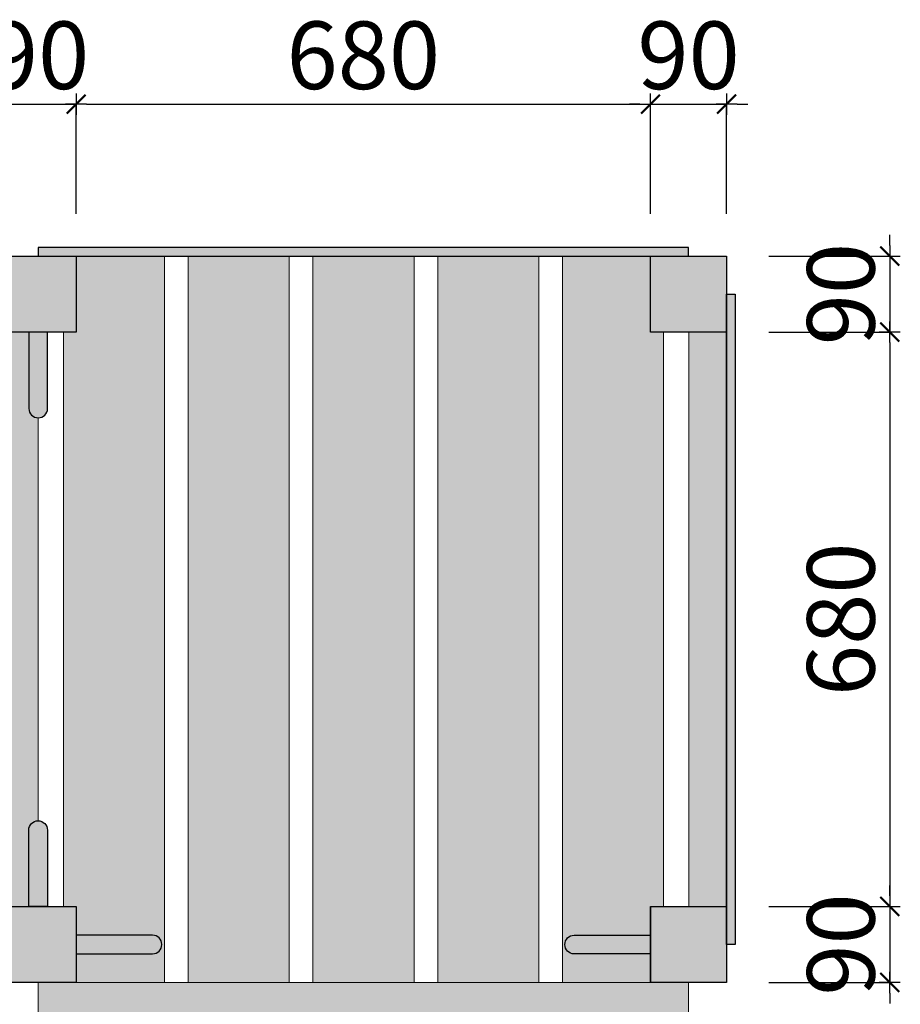
# Model space of a CAD drawing. Units: millimetres. Extents: x 10243 to 16945, y 1320 to 11443.
# Drawn here: x 14596 to 15638, y 8669 to 9835 of the extents above; entities that cross this region are included whole.
import ezdxf

# ---------------------------------------------------------------- set-up
doc = ezdxf.new("R2010")
doc.units = ezdxf.units.MM
doc.header["$LTSCALE"] = 10
for name, color, linetype, lineweight in [('belki', 12, 'Continuous', 30), ('deski', 74, 'Continuous', 20), ('plast', 130, 'Continuous', 35)]:
    doc.layers.add(name, color=color, linetype=linetype, lineweight=lineweight)
doc.layers.add('wym', color=1, linetype='Continuous')
doc.styles.add('tkd_txt0', font='simplex.shx', dxfattribs={"width": 0.75})
doc.dimstyles.new('tkd_1-25mm[mm]', dxfattribs={"dimtxt": 50, "dimasz": 12.5, "dimexe": 0, "dimexo": 50, "dimgap": 7.5, "dimtad": 1, "dimdec": 1, "dimrnd": 0.5, "dimtxsty": 'tkd_txt0', "dimblk": 'tkd_dim_arrow', "dimblk1": 'tkd_dim_arrow', "dimblk2": 'tkd_dim_arrow', "dimcen": 2.5, "dimclrd": 1, "dimclrt": 7, "dimadec": 0, "dimazin": 0, "dimtfac": 1, "dimtix": 1, "dimtmove": 1, "dimatfit": 3, "dimfxl": 1, "dimtvp": 0.02, "dimarcsym": 0})

# ---------------------------------------------------------------- blocks, each defined once
blk = doc.blocks.new('tkd_dim_arrow')
for p, q in [((0, -1), (0, 1)), ((-1, 0), (1, 0))]:
    blk.add_line(p, q)
at = {"const_width": 0.2}
blk.add_lwpolyline([(-0.8954183521082761, -0.8954183521082761), (0.8954183521082726, 0.8954183521082726)], dxfattribs=at)
blk = doc.blocks.new('*D42')
at = {"layer": 'Defpoints', "color": 0}
for p in [(15432.58604762104, 9555.030104588579), (15432.58604762104, 9465.030104588579), (15625.71884102665, 9465.030104588579)]:
    blk.add_point(p, dxfattribs=at)
at = {"layer": 'wym', "color": 1, "lineweight": -2}
for p, q in [((15625.71884102665, 9567.530104588579), (15625.71884102665, 9580.030104588579)), ((15625.71884102665, 9555.030104588579), (15625.71884102665, 9465.030104588579)), ((15625.71884102665, 9452.530104588579), (15625.71884102665, 9440.030104588579))]:
    blk.add_line(p, q, dxfattribs=at)
at = {"layer": 'wym', "color": 0, "lineweight": -2}
for p, q in [((15482.58604762104, 9555.030104588579), (15625.71884102665, 9555.030104588579)), ((15482.58604762104, 9465.030104588579), (15625.71884102665, 9465.030104588579))]:
    blk.add_line(p, q, dxfattribs=at)
at = {"layer": 'wym', "color": 1, "lineweight": -2, "xscale": 12.5, "yscale": 12.5, "zscale": 12.5}
for p, rotation in [((15625.71884102665, 9555.030104588579), 270), ((15625.71884102665, 9465.030104588579), 90)]:
    blk.add_blockref('tkd_dim_arrow', p, dxfattribs=dict(at, rotation=rotation))
at = {"layer": 'wym', "color": 7, "insert": (15578.21884102664, 9510.03010458858), "char_height": 80, "attachment_point": 5, "rotation": 90, "style": 'tkd_txt0'}
blk.add_mtext('90', dxfattribs=at)
blk = doc.blocks.new('*D43')
at = {"layer": 'Defpoints', "color": 0}
for p in [(15432.58604762104, 9465.030104588579), (15432.58604762104, 8785.030104588579), (15625.71884102665, 8785.030104588579)]:
    blk.add_point(p, dxfattribs=at)
at = {"layer": 'wym', "color": 0, "lineweight": -2}
for p, q in [((15482.58604762104, 9465.030104588579), (15625.71884102665, 9465.030104588579)), ((15482.58604762104, 8785.030104588579), (15625.71884102665, 8785.030104588579))]:
    blk.add_line(p, q, dxfattribs=at)
at = {"layer": 'wym', "color": 1, "lineweight": -2}
blk.add_line((15625.71884102665, 9452.530104588579), (15625.71884102665, 8797.530104588579), dxfattribs=at)
at = {"layer": 'wym', "color": 1, "lineweight": -2, "xscale": 12.5, "yscale": 12.5, "zscale": 12.5}
for p, rotation in [((15625.71884102665, 9465.030104588579), 90), ((15625.71884102665, 8785.030104588579), 270)]:
    blk.add_blockref('tkd_dim_arrow', p, dxfattribs=dict(at, rotation=rotation))
at = {"layer": 'wym', "color": 7, "insert": (15578.21884102664, 9125.03010458858), "char_height": 80, "attachment_point": 5, "rotation": 90, "style": 'tkd_txt0'}
blk.add_mtext('680', dxfattribs=at)
blk = doc.blocks.new('*D44')
at = {"layer": 'Defpoints', "color": 0}
for p in [(15432.58604762104, 8785.030104588579), (15432.58604762104, 8695.030104588579), (15625.71884102665, 8695.030104588579)]:
    blk.add_point(p, dxfattribs=at)
at = {"layer": 'wym', "color": 1, "lineweight": -2}
for p, q in [((15625.71884102665, 8797.530104588579), (15625.71884102665, 8810.030104588579)), ((15625.71884102665, 8785.030104588579), (15625.71884102665, 8695.030104588579)), ((15625.71884102665, 8682.530104588579), (15625.71884102665, 8670.030104588579))]:
    blk.add_line(p, q, dxfattribs=at)
at = {"layer": 'wym', "color": 0, "lineweight": -2}
for p, q in [((15482.58604762104, 8785.030104588579), (15625.71884102665, 8785.030104588579)), ((15482.58604762104, 8695.030104588579), (15625.71884102665, 8695.030104588579))]:
    blk.add_line(p, q, dxfattribs=at)
at = {"layer": 'wym', "color": 1, "lineweight": -2, "xscale": 12.5, "yscale": 12.5, "zscale": 12.5}
for p, rotation in [((15625.71884102665, 8785.030104588579), 270), ((15625.71884102665, 8695.030104588579), 90)]:
    blk.add_blockref('tkd_dim_arrow', p, dxfattribs=dict(at, rotation=rotation))
at = {"layer": 'wym', "color": 7, "insert": (15578.21884102664, 8740.03010458858), "char_height": 80, "attachment_point": 5, "rotation": 90, "style": 'tkd_txt0'}
blk.add_mtext('90', dxfattribs=at)
blk = doc.blocks.new('*D63')
at = {"layer": 'Defpoints', "color": 0}
for p in [(14662.58604762104, 9734.884403863216), (14572.58604762104, 9555.030104588579), (14662.58604762104, 9555.030104588579)]:
    blk.add_point(p, dxfattribs=at)
at = {"layer": 'wym', "color": 1, "lineweight": -2}
for p, q in [((14560.08604762104, 9734.884403863216), (14547.58604762104, 9734.884403863216)), ((14572.58604762104, 9734.884403863216), (14662.58604762104, 9734.884403863216)), ((14675.08604762104, 9734.884403863216), (14687.58604762104, 9734.884403863216))]:
    blk.add_line(p, q, dxfattribs=at)
at = {"layer": 'wym', "color": 0, "lineweight": -2}
for p, q in [((14572.58604762104, 9605.030104588579), (14572.58604762104, 9734.884403863216)), ((14662.58604762104, 9605.030104588579), (14662.58604762104, 9734.884403863216))]:
    blk.add_line(p, q, dxfattribs=at)
at = {"layer": 'wym', "color": 1, "lineweight": -2, "xscale": 12.5, "yscale": 12.5, "zscale": 12.5}
blk.add_blockref('tkd_dim_arrow', (14572.58604762104, 9734.884403863216), dxfattribs=at)
at = {"layer": 'wym', "color": 1, "lineweight": -2, "xscale": 12.5, "yscale": 12.5, "zscale": 12.5, "rotation": 180}
blk.add_blockref('tkd_dim_arrow', (14662.58604762104, 9734.884403863216), dxfattribs=at)
at = {"layer": 'wym', "color": 7, "insert": (14617.58604762104, 9782.384403863216), "char_height": 80, "attachment_point": 5, "style": 'tkd_txt0'}
blk.add_mtext('90', dxfattribs=at)
blk = doc.blocks.new('*D67')
at = {"layer": 'Defpoints', "color": 0}
for p in [(15342.58604762104, 9734.884403863216), (14662.58604762104, 9555.030104586158), (15342.58604762104, 9555.030104586158)]:
    blk.add_point(p, dxfattribs=at)
at = {"layer": 'wym', "color": 0, "lineweight": -2}
for p, q in [((14662.58604762104, 9605.030104586158), (14662.58604762104, 9734.884403863216)), ((15342.58604762104, 9605.030104586158), (15342.58604762104, 9734.884403863216))]:
    blk.add_line(p, q, dxfattribs=at)
at = {"layer": 'wym', "color": 1, "lineweight": -2}
blk.add_line((14675.08604762104, 9734.884403863216), (15330.08604762104, 9734.884403863216), dxfattribs=at)
at = {"layer": 'wym', "color": 1, "lineweight": -2, "xscale": 12.5, "yscale": 12.5, "zscale": 12.5, "rotation": 180}
blk.add_blockref('tkd_dim_arrow', (14662.58604762104, 9734.884403863216), dxfattribs=at)
at = {"layer": 'wym', "color": 1, "lineweight": -2, "xscale": 12.5, "yscale": 12.5, "zscale": 12.5}
blk.add_blockref('tkd_dim_arrow', (15342.58604762104, 9734.884403863216), dxfattribs=at)
at = {"layer": 'wym', "color": 7, "insert": (15002.58604762104, 9782.384403863216), "char_height": 80, "attachment_point": 5, "style": 'tkd_txt0'}
blk.add_mtext('680', dxfattribs=at)
blk = doc.blocks.new('*D68')
at = {"layer": 'Defpoints', "color": 0}
for p in [(15432.58604762104, 9734.884403863216), (15342.58604762104, 9555.030104586158), (15432.58604762104, 9555.030104588579)]:
    blk.add_point(p, dxfattribs=at)
at = {"layer": 'wym', "color": 1, "lineweight": -2}
for p, q in [((15330.08604762104, 9734.884403863216), (15317.58604762104, 9734.884403863216)), ((15342.58604762104, 9734.884403863216), (15432.58604762104, 9734.884403863216)), ((15445.08604762104, 9734.884403863216), (15457.58604762104, 9734.884403863216))]:
    blk.add_line(p, q, dxfattribs=at)
at = {"layer": 'wym', "color": 0, "lineweight": -2}
for p, q in [((15342.58604762104, 9605.030104586158), (15342.58604762104, 9734.884403863216)), ((15432.58604762104, 9605.030104588579), (15432.58604762104, 9734.884403863216))]:
    blk.add_line(p, q, dxfattribs=at)
at = {"layer": 'wym', "color": 1, "lineweight": -2, "xscale": 12.5, "yscale": 12.5, "zscale": 12.5}
blk.add_blockref('tkd_dim_arrow', (15342.58604762104, 9734.884403863216), dxfattribs=at)
at = {"layer": 'wym', "color": 1, "lineweight": -2, "xscale": 12.5, "yscale": 12.5, "zscale": 12.5, "rotation": 180}
blk.add_blockref('tkd_dim_arrow', (15432.58604762104, 9734.884403863216), dxfattribs=at)
at = {"layer": 'wym', "color": 7, "insert": (15387.58604762104, 9782.384403863216), "char_height": 80, "attachment_point": 5, "style": 'tkd_txt0'}
blk.add_mtext('90', dxfattribs=at)

msp = doc.modelspace()

# ---------------------------------------------------------------- hatches: boundary and pattern name
at = {"layer": 'belki'}
h = msp.add_hatch(color=256, dxfattribs=at)
edge = h.paths.add_edge_path(flags=16)
edge.add_spline(control_points=[(12792.38615456567, 2516.406988738147), (12792.88183127919, 2526.553384230866), (12793.825285698, 2545.865692841648), (12826.76504833632, 2555.68897724755), (12858.7433595363, 2560.880880118677), (12870.16376234396, 2538.879024067796), (12862.32490196205, 2522.547956656955), (12844.22893627276, 2504.23032316544), (12824.21888467937, 2477.053698885497), (12774.65268350996, 2485.617141611241), (12786.94705587273, 2506.963320505476), (12792.38615456567, 2516.406988738147)], knot_values=[0, 0, 0, 0, 27.29321718190239, 51.94899347026735, 95.40288594917482, 104.3238624929737, 120.2411924907417, 144.1999636249217, 183.8212016306665, 217.1275326237017, 243.5533808240683, 243.5533808240683, 243.5533808240683, 243.5533808240683], degree=3, periodic=0)
edge = h.paths.add_edge_path()
edge.add_spline(control_points=[(12764.80938835373, 2537.456845184656), (12769.27079831215, 2551.001042200753), (12777.94192361481, 2577.325327694535), (12818.91568947095, 2585.460284743261), (12866.25654824504, 2593.820932481776), (12893.26445452912, 2541.999809324009), (12871.71316069799, 2496.87043561553), (12841.96621061358, 2451.706915086163), (12766.96003636852, 2466.758703609806), (12765.59642412845, 2511.584658642154), (12764.80938835373, 2537.456845184656)], knot_values=[0, 0, 0, 0, 39.55734381691337, 76.8830230965012, 116.2211974130676, 174.0360164130631, 203.7797403217161, 266.3422134759345, 316.486787093062, 384.9349040684065, 384.9349040684065, 384.9349040684065, 384.9349040684065], degree=3, periodic=0)
edge = h.paths.add_edge_path()
edge.add_spline(control_points=[(12764.80938835373, 8356.308259758676), (12769.27079831215, 8369.85245677477), (12777.94192361481, 8396.176742268555), (12818.91568947095, 8404.31169931728), (12866.25654824504, 8412.672347055795), (12893.26445452912, 8360.851223898026), (12871.71316069799, 8315.721850189551), (12841.96621061358, 8270.55832966018), (12766.96003636852, 8285.610118183828), (12765.59642412845, 8330.436073216173), (12764.80938835373, 8356.308259758676)], knot_values=[0, 0, 0, 0, 39.55734381691337, 76.8830230965012, 116.2211974130676, 174.0360164130631, 203.7797403217161, 266.3422134759345, 316.486787093062, 384.9349040684065, 384.9349040684065, 384.9349040684065, 384.9349040684065], degree=3, periodic=0)
h.paths.add_polyline_path([(14572.58604763207, 3615.176882194856), (13072.58604761825, 3615.176882194856), (13072.58604761825, 3525.176882194856), (14572.58604763207, 3525.176882194856)])
h.paths.add_polyline_path([(13072.58604761825, 3615.176882194857), (12982.89083627609, 3615.176882194856), (12982.89083627609, 2850.136568685331), (13027.28125896174, 2850.136568685338), (13027.73844194724, 2850.136568685338), (13027.73844194724, 2790.136568685338), (13027.73844194724, 2179.460366602266), (13037.73844194724, 2179.460366602266), (13072.58604761825, 2179.460366602266)])
h.paths.add_polyline_path([(12302.2812589632, 3913.315479768417), (12212.58604762104, 3913.315479768417), (12212.58604762104, 2880.136568685331), (12302.2812589632, 2880.136568685331), (12302.2812589632, 2987.976109139235)])
h.paths.add_polyline_path([(12302.2812589632, 2880.136568685331), (12212.58604762104, 2880.136568685331), (12212.58604762104, 2850.136568685338), (12302.2812589632, 2850.136568685338), (12302.2812589632, 2865.136568685331)])
h.paths.add_polyline_path([(12257.2812589632, 2850.136568685338), (12212.58604762104, 2850.136568685338), (12212.58604762104, 2179.460366602266), (12257.2812589632, 2179.460366602266)])
h.paths.add_polyline_path([(14662.28125897423, 3615.176882199498), (14572.58604763207, 3615.176882199498), (14572.58604763207, 3525.176882194856), (14572.58604763489, 2179.460366603736), (14617.43365330589, 2179.460366603829), (14617.43365330459, 2850.136568686901), (14662.28125897574, 2850.136568686982)])
h.paths.add_polyline_path([(15432.58604762928, 3615.176882199499), (15342.89083628712, 3615.176882199498), (15342.8908362886, 2865.136568688314), (15342.89083628863, 2850.13656868832), (15432.58604763078, 2850.136568688496)])
h.paths.add_polyline_path([(15432.58604763078, 2850.136568688496), (15387.89083628863, 2850.136568688409), (15387.89083628994, 2179.460366605336), (15397.89083628994, 2179.460366605358), (15432.5860476321, 2179.460366605424)])
h.paths.add_polyline_path([(12302.58604762104, 9555.030104588579), (12257.58604762104, 9555.030104588579), (12212.58604762104, 9555.030104588579), (12212.58604762104, 9465.030104588579), (12257.58604762104, 9465.030104588579), (12302.58604762104, 9465.030104588579)])
h.paths.add_polyline_path([(13072.58604762104, 9555.030104588577), (12982.97876259274, 9555.030104588579), (12982.97876259243, 9465.03010458743), (12997.80061767879, 9465.030104587378), (13017.1088440019, 9465.030104587688), (13017.1088440019, 9465.05061817752), (13039.15920936061, 9465.05061817752), (13039.15920936061, 9465.030104587238), (13072.58604762104, 9465.030104587126)])
h.paths.add_polyline_path([(14572.58604762104, 9555.030104588579), (13072.58604762104, 9555.030104588579), (13072.58604762104, 9495.030104588579), (14572.58604762104, 9495.030104588579)])
h.paths.add_polyline_path([(14572.58604762177, 8755.030104588572), (13072.58604762177, 8755.030104585661), (13072.58604762188, 8695.030104585661), (14572.58604762188, 8695.030104588572)])
h.paths.add_polyline_path([(12302.58604762104, 8785.030104588579), (12287.76419253467, 8785.030104588579), (12212.58604762104, 8785.030104588579), (12212.58604762104, 8695.030104588579), (12302.58604762104, 8695.030104588579)])
h.paths.add_polyline_path([(14662.58604762104, 8785.030104588579), (14572.58604762104, 8785.030104588579), (14572.58604762104, 8695.030104588579), (14662.58604762104, 8695.030104588579)])
h.paths.add_polyline_path([(14662.58604762104, 9555.030104588579), (14617.58604762104, 9555.030104588579), (14572.58604762104, 9555.030104588579), (14572.58604762104, 9495.030104588579), (14572.58604762104, 9465.030104588579), (14606.71612903281, 9465.030104588579), (14606.71612903281, 9465.05061817752), (14628.76649439152, 9465.05061817752), (14628.76649439152, 9465.030104588579), (14662.58604762104, 9465.030104588579)])
h.paths.add_polyline_path([(15432.58604762273, 9510.030104588579), (15432.58604762104, 9555.030104588579), (15342.97876259275, 9555.030104588579), (15342.97876259243, 9465.030104587431), (15357.80061767879, 9465.030104587378), (15432.58604762273, 9465.030104588579)])
h.paths.add_polyline_path([(15432.58604762273, 8785.030104587124), (15387.97876259013, 8785.030104587277), (15342.97876259013, 8785.030104588566), (15342.97876258984, 8695.030104588579), (15387.58604762104, 8695.030104588579), (15432.58604762104, 8695.030104588579), (15432.58604762104, 8740.030104588579)])
h.paths.add_polyline_path([(14039.66428225701, 6846.308097203529), (14858.11666320939, 6846.308097203529), (14858.11666320939, 6971.308097203528), (14039.66428225701, 6971.308097203528)], flags=9)
h.paths.add_polyline_path([(12982.58604762104, 8785.030104588579), (13072.58604762104, 8785.030104588579), (13072.58604762104, 8695.030104588579), (12982.58604762104, 8695.030104588579)])
at = {"layer": 'deski'}
h = msp.add_hatch(color=256, dxfattribs=at)
h.paths.add_polyline_path([(14617.58604762104, 9363.574667240984, -0.4100946950667646), (14606.71612903281, 9374.598756599073), (14606.71612903281, 9465.030104588579), (14572.58604762104, 9465.030104588579), (14572.58604762104, 8785.030104588579), (14606.56086379218, 8785.030104588579), (14606.60217050795, 8875.486991334044, -0.4129830601489757), (14617.58604762104, 8886.50706204454)])
h.paths.add_polyline_path([(14767.37147756433, 9555.030104588577), (14662.58604762104, 9555.030104588577), (14662.58604762104, 9465.03010458858), (14647.76419253467, 9465.030104588579), (14647.76419253467, 8785.030104588579), (14662.58604762104, 8785.030104588579), (14662.58604762104, 8751.05528726081), (14753.03790919949, 8751.05528726081, -1), (14753.03790919949, 8729.004921902102), (14662.58604762104, 8729.004921902102), (14662.58604762104, 8695.030104588579), (14767.37147756288, 8695.030104588579)])
h.paths.add_polyline_path([(14914.97876259269, 9555.030104588579), (14795.37147756433, 9555.030104588579), (14795.37147756288, 8695.030104588577), (14914.97876259123, 8695.030104588579)])
h.paths.add_polyline_path([(15062.58604762104, 9555.030104588579), (14942.97876259269, 9555.030104588577), (14942.97876259123, 8695.030104588579), (15062.58604761958, 8695.030104588579)])
h.paths.add_polyline_path([(15210.19333264945, 9555.030104588579), (15090.5860476211, 9555.030104588579), (15090.58604761964, 8695.030104588577), (15210.193332648, 8695.030104588575)])
h.paths.add_polyline_path([(15357.80061767879, 9465.030104587378), (15342.97876259243, 9465.03010458743), (15342.58604762104, 9465.030104588579), (15342.58604762104, 9555.030104588579), (15238.19333264945, 9555.03010458858), (15238.193332648, 8695.030104588579), (15342.58604762104, 8695.030104588577), (15342.58604762104, 8728.8496660289), (15252.14967446452, 8728.890963377242, -1), (15252.15974366005, 8750.941326436921), (15342.58604762104, 8750.90003368663), (15342.58604762104, 8785.03010458743), (15357.80061767649, 8785.030104587377)])
h.paths.add_polyline_path([(15432.58604762273, 9465.030104587124), (15387.97876259243, 9465.030104587277), (15387.97876259013, 8785.030104587277), (15432.58604762273, 8785.030104587124)])
h.paths.add_polyline_path([(12407.37147756433, 9555.030104588579), (12302.58604762104, 9555.030104588579), (12302.58604762104, 9465.030104588579), (12287.76419253467, 9465.030104588579), (12287.76419253467, 9444.492545839432, -0.6899090214625718), (12287.76419253467, 9285.567663336155), (12287.76419253467, 9204.492545840218, -0.689909021462571), (12287.76419253467, 9045.56766333694), (12287.76419253467, 8964.492545841058, -0.6899090214639496), (12287.76419253467, 8805.56766333767), (12287.76419253467, 8785.030104588579), (12302.58604762104, 8785.030104588579), (12302.58604762104, 8751.055287268442), (12393.03790919949, 8751.055287268442, -1), (12393.03790919949, 8729.004921909735), (12302.58604762104, 8729.004921909735), (12302.58604762104, 8695.030104588577), (12407.37147756288, 8695.030104588579)])
h.paths.add_polyline_path([(12237.58604762104, 9282.416546377906, -0.08026819278968622), (12212.58604762104, 9292.919079077832), (12212.58604762104, 9197.14113009854, -0.08026819278968499), (12237.58604762104, 9207.643662798466)])
h.paths.add_polyline_path([(12237.58604762104, 9042.416546378692, -0.08026819278968622), (12212.58604762104, 9052.919079078618), (12212.58604762104, 8957.141130099235, -0.08026819278974923), (12237.58604762104, 8967.643662799215)])
h.paths.add_polyline_path([(12237.58604762104, 8802.416546379513, -0.08026819278975154), (12212.58604762104, 8812.919079079493), (12212.58604762104, 8785.030104588579), (12237.58604762104, 8785.030104588579)])
h.paths.add_polyline_path([(12237.58604762104, 9465.030104588579), (12212.58604762104, 9465.03010458858), (12212.58604762104, 9437.141130097756, -0.08026819278968159), (12237.58604762104, 9447.64366279768)])
h.paths.add_polyline_path([(12554.97876259269, 9555.030104588579), (12435.37147756433, 9555.030104588579), (12435.37147756288, 8695.030104588577), (12554.97876259123, 8695.030104588579)])
h.paths.add_polyline_path([(12702.58604762104, 9555.030104588579), (12582.97876259269, 9555.030104588579), (12582.97876259123, 8695.030104588577), (12702.58604761958, 8695.030104588577)])
h.paths.add_polyline_path([(12850.19333264945, 9555.030104588579), (12730.5860476211, 9555.030104588579), (12730.58604761964, 8695.030104588577), (12850.193332648, 8695.030104588579)])
h.paths.add_polyline_path([(12997.80061767879, 9465.030104587378), (12982.97876259243, 9465.03010458743), (12982.58604762104, 9465.030104588579), (12982.58604762104, 9555.030104588579), (12878.19333264945, 9555.030104588579), (12878.193332648, 8695.030104588579), (12982.58604762104, 8695.030104588575), (12982.58604762104, 8728.84966603653), (12892.14967446452, 8728.890963384874, -1), (12892.15974366005, 8750.941326444554), (12982.58604762104, 8750.900033694263), (12982.58604762104, 8785.03010458743), (12997.80061767649, 8785.030104587377)])
h.paths.add_polyline_path([(13072.97876259243, 9465.030104587122), (13039.15920936061, 9465.030104587237), (13039.15920936061, 9374.598756599073, -0.4183444607823021), (13027.97876259208, 9363.574667240957), (13027.97876259047, 8886.50706204454, -0.4154451361761134), (13039.04524853672, 8875.476922138514), (13039.00394641899, 8785.030104587238), (13072.97876259013, 8785.030104587124)])
h.paths.add_polyline_path([(15387.58604762104, 8668.383418207144), (14617.58604762104, 8668.383418207144), (14617.58604762104, 8559.99011768456), (14756.52922801435, 8559.990117684558), (14756.52922801435, 8602.163787998985), (15248.6428672275, 8602.163787998987), (15248.6428672275, 8559.99011768456), (15387.58604762104, 8559.99011768456)])
h.paths.add_polyline_path([(15387.58604762104, 8695.030104588577), (14617.58604762104, 8695.030104588579), (14617.58604762104, 8668.383418207144), (15387.58604762104, 8668.383418207144)])
h.paths.add_polyline_path([(15387.58604762104, 8559.99011768456), (15248.6428672275, 8559.99011768456), (15248.6428672275, 8517.816447370133), (14756.52922801435, 8517.816447370133), (14756.52922801435, 8559.99011768456), (14617.58604762104, 8559.99011768456), (14617.58604762104, 8451.596817162033), (15387.58604762104, 8451.596817162033)])
h.paths.add_polyline_path([(15248.6428672275, 8597.163787998987), (14756.52922801435, 8597.163787998987), (14756.52922801435, 8517.816447370133), (15248.6428672275, 8517.816447370133)])
h.paths.add_polyline_path([(15248.6428672275, 8380.377186953934), (14756.52922801435, 8380.377186953934), (14756.52922801435, 8301.02984632508), (15248.6428672275, 8301.02984632508)])
h.paths.add_polyline_path([(15387.58604762104, 8451.596817162033), (14617.58604762104, 8451.596817162033), (14617.58604762104, 8343.203516639505), (14756.52922801435, 8343.203516639507), (14756.52922801435, 8385.377186953934), (15248.6428672275, 8385.377186953934), (15248.64286722749, 8343.203516639507), (15387.58604762104, 8343.203516639507)])
h.paths.add_polyline_path([(15387.58604762104, 8343.203516639507), (15248.6428672275, 8343.203516639505), (15248.6428672275, 8301.02984632508), (14756.52922801435, 8301.02984632508), (14756.52922801435, 8343.203516639504), (14617.58604762104, 8343.203516639504), (14617.58604762104, 8234.810216117039), (14902.62414620241, 8234.810216117039), (15387.58604762104, 8234.810216117039)])
h.paths.add_polyline_path([(15387.58604762104, 8234.810216117039), (14902.62414620241, 8234.810216117039), (14617.58604762104, 8234.810216117039), (14617.58604762104, 8126.416915594482), (14756.52922801435, 8126.416915594484), (14756.52922801435, 8168.590585908911), (15248.6428672275, 8168.590585908911), (15248.6428672275, 8126.416915594483), (15387.58604762104, 8126.416915594483)])
h.paths.add_polyline_path([(15248.6428672275, 8163.59058590891), (14756.52922801435, 8163.590585908911), (14756.52922801435, 8084.243245280055), (15248.6428672275, 8084.243245280057)])
h.paths.add_polyline_path([(15387.58604762104, 8126.416915594483), (15248.6428672275, 8126.416915594483), (15248.6428672275, 8084.243245280057), (14756.52922801435, 8084.243245280056), (14756.52922801435, 8126.416915594483), (14617.58604762104, 8126.416915594483), (14617.58604762104, 8018.023615071956), (15387.58604762104, 8018.023615071957)])
h.paths.add_polyline_path([(15387.58604762104, 8018.023615071957), (14617.58604762104, 8018.023615071957), (14617.58604762104, 7909.630314549459), (15387.58604762104, 7909.63031454946)])
h.paths.add_polyline_path([(13027.58604762104, 8695.030104588579), (12257.58604762104, 8695.030104588579), (12257.58604762104, 7909.63031454946), (13027.58604762104, 7909.630314549458)])
edge = h.paths.add_edge_path(flags=16)
edge.add_spline(control_points=[(12714.71133402206, 8119.892650246459), (12719.17274398049, 8133.436847262558), (12727.84386928316, 8159.761132756329), (12768.8176351393, 8167.896089805033), (12816.15849391338, 8176.25673754356), (12843.16640019744, 8124.435614385794), (12821.61510636633, 8079.306240677313), (12791.86815628191, 8034.142720147985), (12716.86198203687, 8049.194508671584), (12715.49836979679, 8094.02046370394), (12714.71133402206, 8119.892650246459)], knot_values=[0, 0, 0, 0, 39.55734381692682, 76.8830230964774, 116.2211974130729, 174.0360164130288, 203.7797403217093, 266.3422134759068, 316.4867870930001, 384.9349040683803, 384.9349040683803, 384.9349040683803, 384.9349040683803], degree=3, periodic=0)
edge = h.paths.add_edge_path(flags=16)
edge.add_spline(control_points=[(12403.67770711187, 8092.594595269459), (12403.37274660373, 8105.183459272183), (12402.91547748479, 8124.059669789332), (12417.1349575725, 8155.278971593002), (12453.80617017035, 8147.913564580606), (12491.11758904318, 8156.422730488761), (12528.12522195607, 8132.71113719454), (12532.45020133277, 8097.653429780232), (12539.06236579854, 8066.83712496773), (12509.98060538181, 8036.510037445655), (12482.18222452941, 8058.278051156896), (12451.80881129136, 8053.335865137846), (12404.85421799396, 8042.150586434791), (12404.0883957796, 8074.98593299659), (12403.67770711187, 8092.594595269459)], knot_values=[0, 0, 0, 0, 38.17214626907367, 57.23673468157533, 91.73266986539404, 130.7790508548513, 175.7419543006835, 200.1118694263835, 234.3912994809773, 268.771531457774, 290.5216763591524, 326.0184045060959, 362.7171239686782, 405.156787430621, 405.156787430621, 405.156787430621, 405.156787430621], degree=3, periodic=0)
edge = h.paths.add_edge_path(flags=0)
edge.add_spline(control_points=[(12742.288100234, 8098.842793799921), (12742.78377694752, 8108.989189292651), (12743.72723136632, 8128.301497903444), (12776.66699400466, 8138.124782309363), (12808.64530520466, 8143.316685180459), (12820.06570801232, 8121.31482912957), (12812.22684763041, 8104.983761718719), (12794.13088194109, 8086.666128227239), (12774.12083034772, 8059.489503947253), (12724.55462917834, 8068.052946673042), (12736.84900154108, 8089.399125567264), (12742.288100234, 8098.842793799921)], knot_values=[0, 0, 0, 0, 27.29321718193074, 51.9489934702957, 95.40288594923499, 104.3238624930338, 120.2411924908018, 144.1999636250004, 183.8212016307221, 217.1275326237644, 243.5533808240943, 243.5533808240943, 243.5533808240943, 243.5533808240943], degree=3, periodic=0)
edge = h.paths.add_edge_path(flags=16)
edge.add_spline(control_points=[(12453.77576144354, 8329.010204781705), (12453.47080093541, 8341.599068784413), (12453.01353181649, 8360.475279301545), (12467.23301190412, 8391.694581105265), (12503.90422450201, 8384.329174092803), (12541.21564337483, 8392.83834000098), (12578.22327628775, 8369.126746706781), (12582.54825566444, 8334.069039292477), (12589.16042013021, 8303.252734479975), (12560.07865971348, 8272.925646957901), (12532.28027886107, 8294.693660669145), (12501.90686562301, 8289.751474650104), (12454.95227232558, 8278.566195946994), (12454.18645011125, 8311.401542508818), (12453.77576144354, 8329.010204781705)], knot_values=[0, 0, 0, 0, 38.17214626904467, 57.23673468155715, 91.73266986537287, 130.7790508548592, 175.7419543006746, 200.1118694263746, 234.3912994809685, 268.7715314577651, 290.5216763591435, 326.0184045061161, 362.7171239686993, 405.1567874306633, 405.1567874306633, 405.1567874306633, 405.1567874306633], degree=3, periodic=0)
edge = h.paths.add_edge_path(flags=0)
edge.add_spline(control_points=[(12508.87729026599, 8078.34259726545), (12503.16504353196, 8075.686619681623), (12488.06154140405, 8068.664065342397), (12461.54288817643, 8076.903771323104), (12440.30897784603, 8062.124652433165), (12419.55641571152, 8071.834011410771), (12424.62075203504, 8090.289751089066), (12424.34848545913, 8110.878743279473), (12446.3494415525, 8118.485044767859), (12468.79406390006, 8118.244282260965), (12486.0757339191, 8126.605173738008), (12509.19514686069, 8128.932298614694), (12511.24188631298, 8105.770028239961), (12516.13717262051, 8089.347053349534), (12510.13833408862, 8080.254074709385), (12508.87729026599, 8078.34259726545)], knot_values=[0, 0, 0, 0, 18.50046674340073, 48.9162761757946, 75.61237252895829, 88.86459826145953, 104.8570673211413, 125.4165218585002, 145.8196185797286, 164.3373849576058, 193.3637968397518, 205.3767208293495, 223.7223965494071, 248.9233497391771, 255.6310076886445, 255.6310076886445, 255.6310076886445, 255.6310076886445], degree=3, periodic=0)
edge = h.paths.add_edge_path(flags=0)
edge.add_spline(control_points=[(12558.97534459766, 8314.758206777668), (12553.2630978636, 8312.102229193846), (12538.15959573569, 8305.079674854605), (12511.64094250808, 8313.31938083532), (12490.40703217767, 8298.540261945378), (12469.65447004317, 8308.249620923008), (12474.71880636667, 8326.705360601303), (12474.44653979079, 8347.294352791701), (12496.44749588416, 8354.900654280107), (12518.89211823171, 8354.659891773219), (12536.17378825075, 8363.020783250198), (12559.29320119233, 8365.347908126954), (12561.33994064463, 8342.185637752194), (12566.23522695211, 8325.762662861798), (12560.23638842028, 8316.669684221612), (12558.97534459766, 8314.758206777668)], knot_values=[0, 0, 0, 0, 18.50046674340561, 48.91627617579948, 75.61237252893481, 88.86459826147559, 104.8570673211573, 125.416521858488, 145.8196185797551, 164.3373849576324, 193.3637968397427, 205.3767208293394, 223.7223965493969, 248.923349739167, 255.6310076886449, 255.6310076886449, 255.6310076886449, 255.6310076886449], degree=3, periodic=0)
edge = h.paths.add_edge_path(flags=16)
edge.add_spline(control_points=[(12764.80938835373, 8356.308259758676), (12769.27079831215, 8369.85245677477), (12777.94192361481, 8396.176742268555), (12818.91568947095, 8404.31169931728), (12866.25654824504, 8412.672347055795), (12893.26445452912, 8360.851223898026), (12871.71316069799, 8315.721850189551), (12841.96621061358, 8270.55832966018), (12766.96003636852, 8285.610118183828), (12765.59642412845, 8330.436073216173), (12764.80938835373, 8356.308259758676)], knot_values=[0, 0, 0, 0, 39.55734381691337, 76.8830230965012, 116.2211974130676, 174.0360164130631, 203.7797403217161, 266.3422134759345, 316.486787093062, 384.9349040684065, 384.9349040684065, 384.9349040684065, 384.9349040684065], degree=3, periodic=0)
edge = h.paths.add_edge_path(flags=0)
edge.add_spline(control_points=[(12792.38615456567, 8335.258403312168), (12792.88183127919, 8345.404798804884), (12793.825285698, 8364.717107415667), (12826.76504833632, 8374.540391821569), (12858.7433595363, 8379.732294692696), (12870.16376234396, 8357.730438641815), (12862.32490196205, 8341.399371230975), (12844.22893627276, 8323.08173773946), (12824.21888467937, 8295.905113459517), (12774.65268350996, 8304.46855618526), (12786.94705587273, 8325.814735079497), (12792.38615456567, 8335.258403312168)], knot_values=[0, 0, 0, 0, 27.29321718190239, 51.94899347026735, 95.40288594917482, 104.3238624929737, 120.2411924907417, 144.1999636249217, 183.8212016306665, 217.1275326237017, 243.5533808240683, 243.5533808240683, 243.5533808240683, 243.5533808240683], degree=3, periodic=0)
edge = h.paths.add_edge_path(flags=16)
edge.add_spline(control_points=[(12714.71133402206, 8591.428833656406), (12719.17274398049, 8604.973030672501), (12727.84386928317, 8631.29731616627), (12768.81763513929, 8639.432273215018), (12816.1584939134, 8647.792920953534), (12843.16640019745, 8595.971797795752), (12821.61510636632, 8550.842424087281), (12791.86815628192, 8505.678903557913), (12716.86198203688, 8520.730692081568), (12715.49836979679, 8565.556647113903), (12714.71133402206, 8591.428833656406)], knot_values=[0, 0, 0, 0, 39.55734381692682, 76.88302309648725, 116.2211974130828, 174.0360164130641, 203.7797403217171, 266.3422134759355, 316.4867870930345, 384.9349040683867, 384.9349040683867, 384.9349040683867, 384.9349040683867], degree=3, periodic=0)
edge = h.paths.add_edge_path(flags=16)
edge.add_spline(control_points=[(12403.67770711187, 8564.130778679435), (12403.37274660374, 8576.719642682147), (12402.9154774848, 8595.595853199287), (12417.13495757249, 8626.815155002985), (12453.80617017035, 8619.449747990537), (12491.11758904317, 8627.958913898707), (12528.12522195608, 8604.247320604514), (12532.45020133277, 8569.189613190207), (12539.06236579854, 8538.373308377708), (12509.98060538181, 8508.046220855631), (12482.18222452941, 8529.814234566871), (12451.80881129136, 8524.872048547828), (12404.85421799395, 8513.686769844728), (12404.08839577959, 8546.522116406546), (12403.67770711187, 8564.130778679435)], knot_values=[0, 0, 0, 0, 38.17214626904467, 57.23673468157159, 91.73266986538732, 130.7790508548446, 175.74195430066, 200.11186942636, 234.3912994809538, 268.7715314577505, 290.5216763591288, 326.0184045060723, 362.7171239686555, 405.1567874306267, 405.1567874306267, 405.1567874306267, 405.1567874306267], degree=3, periodic=0)
edge = h.paths.add_edge_path(flags=0)
edge.add_spline(control_points=[(12742.288100234, 8570.378977209897), (12742.78377694752, 8580.525372702614), (12743.72723136633, 8599.837681313396), (12776.66699400466, 8609.6609657193), (12808.64530520466, 8614.852868590435), (12820.06570801232, 8592.851012539544), (12812.22684763041, 8576.519945128695), (12794.13088194109, 8558.202311637207), (12774.12083034772, 8531.025687357243), (12724.55462917833, 8539.589130082986), (12736.84900154108, 8560.935308977227), (12742.288100234, 8570.378977209897)], knot_values=[0, 0, 0, 0, 27.29321718190239, 51.94899347026735, 95.40288594920378, 104.3238624930026, 120.2411924907706, 144.1999636249692, 183.8212016306909, 217.1275326237262, 243.5533808240838, 243.5533808240838, 243.5533808240838, 243.5533808240838], degree=3, periodic=0)
edge = h.paths.add_edge_path(flags=0)
edge.add_spline(control_points=[(12508.87729026599, 8549.878780675397), (12503.16504353196, 8547.222803091576), (12488.06154140405, 8540.200248752335), (12461.54288817643, 8548.439954733056), (12440.30897784602, 8533.660835843097), (12419.55641571153, 8543.370194820747), (12424.62075203503, 8561.82593449903), (12424.34848545915, 8582.41492668942), (12446.34944155249, 8590.02122817784), (12468.79406390005, 8589.780465670945), (12486.0757339191, 8598.141357147926), (12509.19514686069, 8600.468482024684), (12511.24188631298, 8577.306211649928), (12516.1371726205, 8560.88323675951), (12510.13833408862, 8551.79025811934), (12508.87729026599, 8549.878780675397)], knot_values=[0, 0, 0, 0, 18.50046674340561, 48.91627617579948, 75.61237252896316, 88.86459826147845, 104.8570673211602, 125.4165218584908, 145.8196185797317, 164.3373849576089, 193.3637968397473, 205.376720829344, 223.7223965494016, 248.9233497391716, 255.6310076886642, 255.6310076886642, 255.6310076886642, 255.6310076886642], degree=3, periodic=0)
h = msp.add_hatch(color=256, dxfattribs=at)
h.paths.add_polyline_path([(14606.71612903281, 9465.030104588579), (14628.76649439152, 9465.030104588579), (14628.76649439152, 9465.05061817752), (14606.71612903281, 9465.05061817752)])
edge = h.paths.add_edge_path()
edge.add_arc((14617.62735203779, 8875.48195673628), 11.0251826793525, 90.21465170780799, 179.9738361511182)
edge.add_line((14606.60217050795, 8875.486991334044), (14606.56086379218, 8785.030104588577))
edge.add_line((14606.56086379218, 8785.030104588577), (14572.58604762104, 8785.030104588577))
edge.add_line((14572.58604762104, 8785.030104588577), (14572.58604762104, 9465.030104588579))
edge.add_line((14572.58604762104, 9465.030104588579), (14606.71612903281, 9465.030104588579))
edge.add_line((14606.71612903281, 9465.030104588579), (14606.71612903281, 9374.598756599073))
edge.add_arc((14617.74131171217, 9374.598756599073), 11.02518267935375, 180, 269.1930953471934)
edge.add_line((14617.58604762104, 9363.574667240984), (14617.58604762104, 8886.50706204454))
h.paths.add_polyline_path([(15342.58604762104, 8750.900033686632), (15342.58604762104, 8728.8496660289), (15342.60152661222, 8728.849658960491), (15342.61159580775, 8750.90002202017)])
at = {"layer": 'plast'}
h = msp.add_hatch(color=2, dxfattribs=at)
h.paths.add_polyline_path([(14617.58604762104, 9555.030104588579), (15387.58604762104, 9555.030104588579), (15387.58604762104, 9565.030104588579), (14617.58604762104, 9565.030104588579)])
h.paths.add_polyline_path([(15432.58604762273, 8740.030104588579), (15432.58604762273, 9510.030104588579), (15442.58604762273, 9510.030104588579), (15442.58604762273, 8740.030104588579)])
h = msp.add_hatch(color=5, dxfattribs=at)
edge = h.paths.add_edge_path(flags=16)
edge.add_spline(control_points=[(12558.97534459766, 2466.69798062455), (12553.2630978636, 2464.042003040729), (12538.15959573569, 2457.019448701489), (12511.64094250808, 2465.259154682208), (12490.40703217767, 2450.48003579226), (12469.65447004317, 2460.189394769892), (12474.71880636667, 2478.645134448185), (12474.44653979079, 2499.234126638585), (12496.44749588416, 2506.84042812699), (12518.89211823171, 2506.5996656201), (12536.17378825075, 2514.960557097081), (12559.29320119233, 2517.287681973838), (12561.33994064463, 2494.125411599078), (12566.23522695211, 2477.702436708681), (12560.23638842028, 2468.609458068495), (12558.97534459766, 2466.69798062455)], knot_values=[0, 0, 0, 0, 18.50046674340561, 48.91627617579948, 75.61237252893481, 88.86459826147559, 104.8570673211573, 125.416521858488, 145.8196185797551, 164.3373849576324, 193.3637968397427, 205.3767208293394, 223.7223965493969, 248.923349739167, 255.6310076886449, 255.6310076886449, 255.6310076886449, 255.6310076886449], degree=3, periodic=0)
edge = h.paths.add_edge_path()
edge.add_spline(control_points=[(12453.77576144354, 2480.949978628588), (12453.47080093541, 2493.538842631297), (12453.01353181649, 2512.415053148429), (12467.23301190412, 2543.634354952148), (12503.90422450201, 2536.268947939687), (12541.21564337483, 2544.778113847866), (12578.22327628775, 2521.066520553667), (12582.54825566444, 2486.008813139359), (12589.16042013021, 2455.19250832686), (12560.07865971348, 2424.865420804785), (12532.28027886107, 2446.633434516029), (12501.90686562301, 2441.691248496985), (12454.95227232558, 2430.505969793878), (12454.18645011125, 2463.341316355702), (12453.77576144354, 2480.949978628588)], knot_values=[0, 0, 0, 0, 38.17214626904467, 57.23673468155715, 91.73266986537287, 130.7790508548592, 175.7419543006746, 200.1118694263746, 234.3912994809685, 268.7715314577651, 290.5216763591435, 326.0184045061161, 362.7171239686993, 405.1567874306633, 405.1567874306633, 405.1567874306633, 405.1567874306633], degree=3, periodic=0)
edge = h.paths.add_edge_path()
edge.add_spline(control_points=[(12453.77576144354, 8329.010204781705), (12453.47080093541, 8341.599068784413), (12453.01353181649, 8360.475279301545), (12467.23301190412, 8391.694581105265), (12503.90422450201, 8384.329174092803), (12541.21564337483, 8392.83834000098), (12578.22327628775, 8369.126746706781), (12582.54825566444, 8334.069039292477), (12589.16042013021, 8303.252734479975), (12560.07865971348, 8272.925646957901), (12532.28027886107, 8294.693660669145), (12501.90686562301, 8289.751474650104), (12454.95227232558, 8278.566195946994), (12454.18645011125, 8311.401542508818), (12453.77576144354, 8329.010204781705)], knot_values=[0, 0, 0, 0, 38.17214626904467, 57.23673468155715, 91.73266986537287, 130.7790508548592, 175.7419543006746, 200.1118694263746, 234.3912994809685, 268.7715314577651, 290.5216763591435, 326.0184045061161, 362.7171239686993, 405.1567874306633, 405.1567874306633, 405.1567874306633, 405.1567874306633], degree=3, periodic=0)
edge = h.paths.add_edge_path(flags=16)
edge.add_spline(control_points=[(12558.97534459766, 8314.758206777668), (12553.2630978636, 8312.102229193846), (12538.15959573569, 8305.079674854605), (12511.64094250808, 8313.31938083532), (12490.40703217767, 8298.540261945378), (12469.65447004317, 8308.249620923008), (12474.71880636667, 8326.705360601303), (12474.44653979079, 8347.294352791701), (12496.44749588416, 8354.900654280107), (12518.89211823171, 8354.659891773219), (12536.17378825075, 8363.020783250198), (12559.29320119233, 8365.347908126954), (12561.33994064463, 8342.185637752194), (12566.23522695211, 8325.762662861798), (12560.23638842028, 8316.669684221612), (12558.97534459766, 8314.758206777668)], knot_values=[0, 0, 0, 0, 18.50046674340561, 48.91627617579948, 75.61237252893481, 88.86459826147559, 104.8570673211573, 125.416521858488, 145.8196185797551, 164.3373849576324, 193.3637968397427, 205.3767208293394, 223.7223965493969, 248.923349739167, 255.6310076886449, 255.6310076886449, 255.6310076886449, 255.6310076886449], degree=3, periodic=0)
edge = h.paths.add_edge_path()
edge.add_line((13039.04524853672, 8875.476922138514), (13039.00394411997, 8785.025069990814))
edge.add_line((13039.00394411997, 8785.025069990814), (13016.95358106029, 8785.035139186344))
edge.add_line((13016.95358106029, 8785.035139186344), (13016.99488547704, 8875.486991334044))
edge.add_arc((13028.02006700688, 8875.48195673628), 11.0251826793525, -0.026163848881822105, 179.9738361511182, ccw=False)
edge = h.paths.add_edge_path()
edge.add_line((12892.15974366005, 8750.941326444554), (12982.61159580775, 8750.900022027803))
edge.add_line((12982.61159580775, 8750.900022027803), (12982.60152661222, 8728.849658968124))
edge.add_line((12982.60152661222, 8728.849658968124), (12892.14967446452, 8728.890963384874))
edge.add_arc((12892.15470906228, 8739.916144914714), 11.0251826793525, 89.97383615111818, 269.97383615111823, ccw=False)
edge = h.paths.add_edge_path()
edge.add_line((12393.03790919949, 8751.055287268442), (12302.58604762104, 8751.055287268442))
edge.add_line((12302.58604762104, 8751.055287268442), (12302.58604762104, 8729.004921909735))
edge.add_line((12302.58604762104, 8729.004921909735), (12393.03790919949, 8729.004921909735))
edge.add_arc((12393.03790919949, 8740.030104589088), 11.02518267935375, 270, 450)
edge = h.paths.add_edge_path()
edge.add_line((13039.15920936061, 9374.598756599073), (13039.15920936061, 9465.05061817752))
edge.add_line((13039.15920936061, 9465.05061817752), (13017.1088440019, 9465.05061817752))
edge.add_line((13017.1088440019, 9465.05061817752), (13017.1088440019, 9374.598756599073))
edge.add_arc((13028.13402668125, 9374.598756599073), 11.02518267935375, 180, 360)
edge = h.paths.add_edge_path()
edge.add_line((14628.65253356763, 8875.476922138514), (14628.61122915088, 8785.025069990814))
edge.add_line((14628.61122915088, 8785.025069990814), (14606.5608660912, 8785.035139186344))
edge.add_line((14606.5608660912, 8785.035139186344), (14606.60217050795, 8875.486991334044))
edge.add_arc((14617.62735203779, 8875.48195673628), 11.0251826793525, -0.026163848881822105, 179.9738361511182, ccw=False)
edge = h.paths.add_edge_path()
edge.add_line((14753.03790919949, 8751.05528726081), (14662.58604762104, 8751.05528726081))
edge.add_line((14662.58604762104, 8751.05528726081), (14662.58604762104, 8729.004921902102))
edge.add_line((14662.58604762104, 8729.004921902102), (14753.03790919949, 8729.004921902102))
edge.add_arc((14753.03790919949, 8740.030104581456), 11.02518267935375, 270, 450)
edge = h.paths.add_edge_path()
edge.add_line((15252.15974366005, 8750.941326436921), (15342.61159580775, 8750.90002202017))
edge.add_line((15342.61159580775, 8750.90002202017), (15342.60152661222, 8728.849658960491))
edge.add_line((15342.60152661222, 8728.849658960491), (15252.14967446452, 8728.890963377242))
edge.add_arc((15252.15470906228, 8739.916144907082), 11.0251826793525, 89.97383615111818, 269.97383615111823, ccw=False)
edge = h.paths.add_edge_path()
edge.add_line((14628.76649439152, 9374.598756599073), (14628.76649439152, 9465.05061817752))
edge.add_line((14628.76649439152, 9465.05061817752), (14606.71612903281, 9465.05061817752))
edge.add_line((14606.71612903281, 9465.05061817752), (14606.71612903281, 9374.598756599073))
edge.add_arc((14617.74131171217, 9374.598756599073), 11.02518267935375, 180, 360)

# ---------------------------------------------------------------- linework, layer by layer
at = {"color": 7}
for points in [[(14617.58604762104, 9555.030104588579), (15387.58604762104, 9555.030104588579), (15387.58604762104, 9565.030104588579), (14617.58604762104, 9565.030104588579), (14617.58604762104, 9555.030104588579)], [(15432.58604762273, 8740.030104588579), (15432.58604762273, 9510.030104588579), (15442.58604762273, 9510.030104588579), (15442.58604762273, 8740.030104588579), (15432.58604762273, 8740.030104588579)]]:
    msp.add_lwpolyline(points, dxfattribs=at)
for points in [[(14628.76649439152, 9374.598756599073), (14628.76649439152, 9465.05061817752), (14606.71612903281, 9465.05061817752), (14606.71612903281, 9374.598756599073, 0.9999999999999999)], [(14628.65253356763, 8875.476922138514), (14628.61122915088, 8785.025069990814), (14606.5608660912, 8785.035139186344), (14606.60217050795, 8875.486991334044, -0.9999999999999999)], [(14753.03790919949, 8751.05528726081), (14662.58604762104, 8751.05528726081), (14662.58604762104, 8729.004921902102), (14753.03790919949, 8729.004921902102, 0.9999999999999999)], [(15252.15974366005, 8750.941326436921), (15342.61159580775, 8750.90002202017), (15342.60152661222, 8728.849658960491), (15252.14967446452, 8728.890963377242, -0.9999999999999999)]]:
    msp.add_lwpolyline(points, format="xyb", close=True, dxfattribs=at)
at = {"layer": 'belki', "color": 7}
for points in [[(14572.58604762104, 9555.030104588579), (14662.58604762104, 9555.030104588579), (14662.58604762104, 9465.030104588579), (14572.58604762104, 9465.030104588579), (14572.58604762104, 9555.030104588579)], [(15342.58604762104, 9555.030104588579), (15432.58604762104, 9555.030104588579), (15432.58604762104, 9465.030104588579), (15342.58604762104, 9465.030104588579), (15342.58604762104, 9555.030104588579)], [(14572.58604762104, 8785.030104588579), (14662.58604762104, 8785.030104588579), (14662.58604762104, 8695.030104588579), (14572.58604762104, 8695.030104588579), (14572.58604762104, 8785.030104588579)], [(15342.58604762104, 8785.030104588579), (15432.58604762104, 8785.030104588579), (15432.58604762104, 8695.030104588579), (15342.58604762104, 8695.030104588579), (15342.58604762104, 8785.030104588579)], [(15432.58604762104, 8740.030104588579), (15432.58604762104, 8695.030104588579)]]:
    msp.add_lwpolyline(points, dxfattribs=at)
at = {"layer": 'deski', "color": 7}
for points in [[(14662.58604762104, 9555.030104589117), (14767.37147756433, 9555.030104588943), (14767.37147756288, 8695.030104589416), (14662.58604762104, 8695.030104589598), (14662.58604762104, 8785.030104588579), (14647.76419253467, 8785.030104588579), (14647.76419253467, 9465.030104588579), (14662.58604762104, 9465.030104588579), (14662.58604762104, 9555.030104588579)], [(15342.58604762104, 9555.030104588579), (15238.19333264945, 9555.030104588142), (15238.193332648, 8695.030104588615), (15342.97876258984, 8695.030104588448), (15342.97876259013, 8785.03010458743), (15357.80061767649, 8785.030104587378), (15357.80061767879, 9465.030104587378), (15342.58604762104, 9465.03010458743), (15342.58604762104, 9555.03010458804)], [(14617.58604762104, 8785.030104588579), (14572.58604762104, 8785.030104588579), (14572.58604762104, 9465.030104588579), (14617.58604762104, 9465.030104588579)], [(14617.58604762104, 9363.574667240984), (14617.58604762104, 8886.50706204454)]]:
    msp.add_lwpolyline(points, dxfattribs=at)
for points in [[(14914.97876259123, 8695.030104589161), (14795.37147756288, 8695.030104589365), (14795.37147756433, 9555.030104588885), (14914.97876259269, 9555.03010458868)], [(15062.58604761958, 8695.030104588914), (14942.97876259123, 8695.030104589117), (14942.97876259269, 9555.030104588637), (15062.58604762104, 9555.030104588433)], [(15210.19333264794, 8695.03010458871), (15090.58604761958, 8695.030104588914), (15090.58604762104, 9555.030104588433), (15210.19333264939, 9555.03010458823)], [(15090.58604761964, 8695.030104588863), (15210.193332648, 8695.030104588659), (15210.19333264945, 9555.030104588179), (15090.5860476211, 9555.030104588383)], [(15432.97876259243, 9465.030104587124), (15387.97876259243, 9465.030104587277), (15387.97876259013, 8785.030104587277), (15432.97876259013, 8785.030104587124)], [(14617.58604762104, 7909.630314549459), (15387.58604762104, 7909.630314549459), (15387.58604762104, 8695.030104588579), (14617.58604762104, 8695.030104588579)]]:
    msp.add_lwpolyline(points, close=True, dxfattribs=at)

# ---------------------------------------------------------------- dimensions: what is measured, and where the dimension line sits
at = {"layer": 'wym'}
for base, p1, p2, angle, picture, middle in [((14662.58604762104, 9734.884403863216), (14572.58604762104, 9555.030104588579), (14662.58604762104, 9555.030104588579), 180, '*D63', (14617.58604762104, 9782.384403863216)), ((15432.58604762104, 9734.884403863216), (15342.58604762104, 9555.030104586158), (15432.58604762104, 9555.030104588579), 180, '*D68', (15387.58604762104, 9782.384403863216)), ((15625.71884102665, 8785.030104588579), (15432.58604762104, 9465.030104588579), (15432.58604762104, 8785.030104588579), 90, '*D43', (15578.21884102664, 9125.03010458858)), ((15625.71884102665, 8695.030104588579), (15432.58604762104, 8785.030104588579), (15432.58604762104, 8695.030104588579), 90, '*D44', (15578.21884102664, 8740.03010458858))]:
    dim = msp.add_linear_dim(base=base, p1=p1, p2=p2, angle=angle, dimstyle='tkd_1-25mm[mm]', override={"dimtxt": 80}, dxfattribs=at)
    dim.commit()
    dim.dimension.update_dxf_attribs({"geometry": picture, "text_midpoint": middle})
for p1, p2, distance, picture, middle in [((14662.58604762104, 9555.030104586158), (15342.58604762104, 9555.030104586158), 179.8542992770581, '*D67', (15002.58604762104, 9782.384403863216)), ((15432.58604762104, 9555.030104588579), (15432.58604762104, 9465.030104588579), 193.13279340560985, '*D42', (15578.21884102664, 9510.03010458858))]:
    dim = msp.add_aligned_dim(p1=p1, p2=p2, distance=distance, dimstyle='tkd_1-25mm[mm]', override={"dimtxt": 80}, dxfattribs=at)
    dim.commit()
    dim.dimension.update_dxf_attribs({"geometry": picture, "text_midpoint": middle})

doc.saveas('drawing.dxf')
